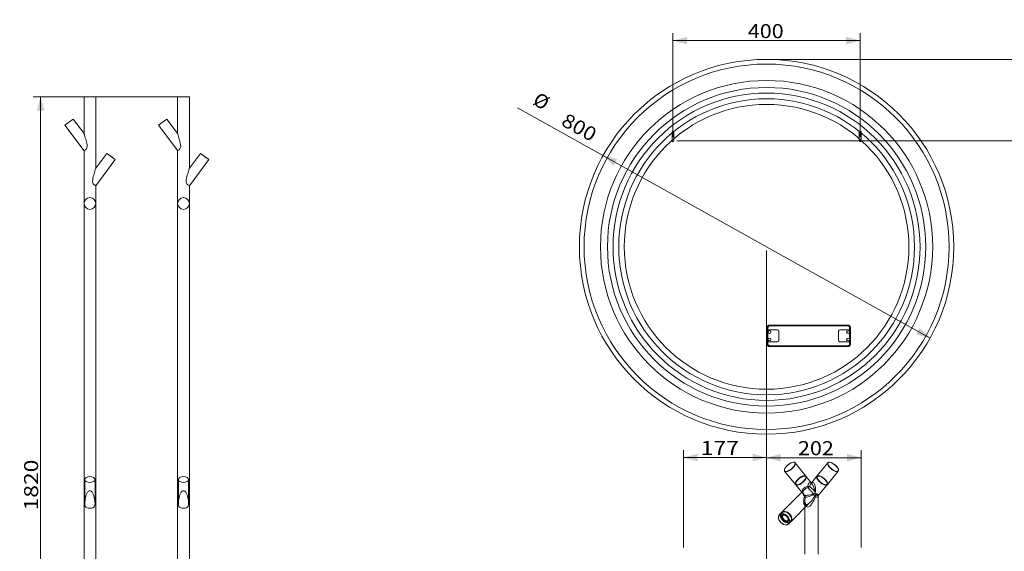
# Model space of a CAD drawing. Units: millimetres. Extents: x 44 to 3896, y 19 to 2978.
# Drawn here: x 44 to 2148, y 1843 to 2978 of the extents above; entities that cross this region are included whole.
import ezdxf
from ezdxf.lldxf.tags import DXFTag

# ---------------------------------------------------------------- set-up
doc = ezdxf.new("R2010")
doc.units = ezdxf.units.MM
for name, color, linetype, true_color in [('1', 7, 'Continuous', 0xffffff), ('25', 7, 'Continuous', 0xffffff), ('256', 7, 'Continuous', 0xffffff)]:
    doc.layers.add(name, color=color, linetype=linetype, true_color=true_color)
doc.styles.add('blockfont', font='simplex.shx')
tags = doc.linetypes.add('DASHED', pattern=[25.72, 12.86, -12.86]).pattern_tags.tags
tags[6:7] = [DXFTag(74, 4), DXFTag(75, 0), DXFTag(340, '0'), DXFTag(46, 0.0), DXFTag(50, 0.0), DXFTag(44, 0.0), DXFTag(45, 0.0)]
tags[4:5] = [DXFTag(74, 4), DXFTag(75, 0), DXFTag(340, '0'), DXFTag(46, 0.0), DXFTag(50, 0.0), DXFTag(44, 0.0), DXFTag(45, 0.0)]
doc.dimstyles.get("Standard").update_dxf_attribs({"dimtxt": 0.18, "dimasz": 0.18, "dimexe": 0.18, "dimexo": 0.0625, "dimgap": 0.09, "dimtad": 0, "dimtih": 1, "dimtoh": 1, "dimdec": 4, "dimzin": 0, "dimdsep": 46, "dimtxsty": 'Standard', "dimcen": 0.09, "dimadec": 0, "dimazin": 0, "dimtfac": 1, "dimtdec": 4, "dimtofl": 0, "dimtmove": 0, "dimatfit": 3, "dimfxl": 0, "dimtolj": 1, "dimtzin": 0, "dimarcsym": 0})

# ---------------------------------------------------------------- blocks, each defined once
blk = doc.blocks.new('_U0')
at = {"layer": '256', "color": 252, "lineweight": 13}
blk.add_line((1989.8, 2298.4), (1107.9, 2790.1), dxfattribs=at)
at = {"layer": '256', "color": 252, "lineweight": 18}
for points in [[(1291.1, 2688), (1321.2, 2680.4), (1313.4, 2666.4)], [(1989.8, 2298.4), (1959.7, 2306), (1967.5, 2320.1)]]:
    blk.add_solid(points, dxfattribs=at)
at = {"layer": '256', "color": 252, "linetype": 'Continuous', "lineweight": 18, "char_height": 30, "attachment_point": 7, "rotation": 330.8595, "line_spacing_factor": 0.903614, "style": 'blockfont'}
for s, insert in [('%%c', (1134, 2790.2)), ('\\W1.1228;800', (1199.3, 2753.8))]:
    blk.add_mtext(s, dxfattribs=dict(at, insert=insert))
blk = doc.blocks.new('_U2')
at = {"layer": '256', "color": 252, "lineweight": 13}
for p, q in [((1640.4, 1001.1), (1640.4, 2058.8)), ((1640.4, 2043), (1842.4, 2043)), ((1842.4, 1851.1), (1842.4, 2058.8))]:
    blk.add_line(p, q, dxfattribs=at)
at = {"layer": '256', "color": 252, "lineweight": 18}
for points in [[(1640.4, 2043), (1670.4, 2051), (1670.4, 2034.9)], [(1842.4, 2043), (1812.4, 2034.9), (1812.4, 2051)]]:
    blk.add_solid(points, dxfattribs=at)
at = {"layer": '256', "color": 252, "linetype": 'Continuous', "lineweight": 18, "insert": (1707.5, 2048.3), "char_height": 30, "attachment_point": 7, "line_spacing_factor": 0.903614, "style": 'blockfont'}
blk.add_mtext('\\W1.1228;202', dxfattribs=at)
blk = doc.blocks.new('_U3')
at = {"layer": '256', "color": 252, "lineweight": 13}
for p, q in [((1463, 1851.1), (1463, 2059.2)), ((1463, 2043.3), (1640.4, 2043.3)), ((1640.4, 1001.1), (1640.4, 2059.2))]:
    blk.add_line(p, q, dxfattribs=at)
at = {"layer": '256', "color": 252, "lineweight": 18}
for points in [[(1463, 2043.3), (1493, 2051.4), (1493, 2035.3)], [(1640.4, 2043.3), (1610.4, 2035.3), (1610.4, 2051.4)]]:
    blk.add_solid(points, dxfattribs=at)
at = {"layer": '256', "color": 252, "linetype": 'Continuous', "lineweight": 18, "insert": (1499.4, 2048.7), "char_height": 30, "attachment_point": 7, "line_spacing_factor": 0.903614, "style": 'blockfont'}
blk.add_mtext('\\W1.2033;177', dxfattribs=at)
blk = doc.blocks.new('_U10')
at = {"layer": '256', "color": 252, "lineweight": 13}
for p, q in [((1640.4, 2485.3), (1640.4, 837.8)), ((2640.4, 2445.3), (2640.4, 837.8)), ((1640.4, 853.7), (2640.4, 853.7))]:
    blk.add_line(p, q, dxfattribs=at)
at = {"layer": '256', "color": 252, "lineweight": 18}
for points in [[(1640.4, 853.7), (1670.4, 861.7), (1670.4, 845.7)], [(2640.4, 853.7), (2610.4, 845.7), (2610.4, 861.7)]]:
    blk.add_solid(points, dxfattribs=at)
at = {"layer": '256', "color": 252, "linetype": 'Continuous', "lineweight": 18, "insert": (2088.5, 859), "char_height": 30, "attachment_point": 7, "line_spacing_factor": 0.903614, "style": 'blockfont'}
blk.add_mtext('\\W1.1938;1000', dxfattribs=at)
blk = doc.blocks.new('_U13')
at = {"layer": '256', "color": 252, "lineweight": 13}
for p, q in [((1440.4, 2727.4), (1440.4, 2949.1)), ((1840.4, 2727.4), (1840.4, 2949.1)), ((1440.4, 2933.2), (1840.4, 2933.2))]:
    blk.add_line(p, q, dxfattribs=at)
at = {"layer": '256', "color": 252, "lineweight": 18}
for points in [[(1440.4, 2933.2), (1470.4, 2941.2), (1470.4, 2925.2)], [(1840.4, 2933.2), (1810.4, 2925.2), (1810.4, 2941.2)]]:
    blk.add_solid(points, dxfattribs=at)
at = {"layer": '256', "color": 252, "linetype": 'Continuous', "lineweight": 18, "insert": (1600.4, 2938.5), "char_height": 30, "attachment_point": 7, "line_spacing_factor": 0.903614, "style": 'blockfont'}
blk.add_mtext('\\W1.1228;400', dxfattribs=at)
blk = doc.blocks.new('_U25')
at = {"layer": '256', "color": 252, "lineweight": 13}
for p, q in [((1448.4, 2719.5), (3036.9, 2719.5)), ((3021, 2719.5), (3021, 993.2)), ((1648.4, 993.2), (3036.9, 993.2))]:
    blk.add_line(p, q, dxfattribs=at)
at = {"layer": '256', "color": 252, "lineweight": 18}
for points in [[(3021, 2719.5), (3029, 2689.5), (3012.9, 2689.5)], [(3021, 993.2), (3012.9, 1023.2), (3029, 1023.2)]]:
    blk.add_solid(points, dxfattribs=at)
at = {"layer": '256', "color": 252, "linetype": 'Continuous', "lineweight": 18, "insert": (3015.7, 1888.2), "char_height": 30, "attachment_point": 7, "rotation": 90, "line_spacing_factor": 0.903614, "style": 'blockfont'}
blk.add_mtext('\\W1.1938;1726', dxfattribs=at)
blk = doc.blocks.new('_U32')
at = {"layer": '256', "color": 252, "lineweight": 13}
for p, q in [((2648.4, 2553.2), (2945.7, 2553.2)), ((2929.8, 993.2), (2929.8, 2553.2)), ((1648.4, 993.2), (2945.7, 993.2))]:
    blk.add_line(p, q, dxfattribs=at)
at = {"layer": '256', "color": 252, "lineweight": 18}
for points in [[(2929.8, 2553.2), (2937.9, 2523.2), (2921.8, 2523.2)], [(2929.8, 993.2), (2921.8, 1023.2), (2937.9, 1023.2)]]:
    blk.add_solid(points, dxfattribs=at)
at = {"layer": '256', "color": 252, "linetype": 'Continuous', "lineweight": 18, "insert": (2924.5, 1679.8), "char_height": 30, "attachment_point": 7, "rotation": 90, "line_spacing_factor": 0.903614, "style": 'blockfont'}
blk.add_mtext('\\W1.1938;1560', dxfattribs=at)
blk = doc.blocks.new('_U33')
at = {"layer": '256', "color": 252, "lineweight": 13}
for p, q in [((2248.4, 2243.2), (2874.5, 2243.2)), ((2858.6, 993.2), (2858.6, 2243.2)), ((1648.4, 993.2), (2874.5, 993.2))]:
    blk.add_line(p, q, dxfattribs=at)
at = {"layer": '256', "color": 252, "lineweight": 18}
for points in [[(2858.6, 2243.2), (2866.7, 2213.2), (2850.6, 2213.2)], [(2858.6, 993.2), (2850.6, 1023.2), (2866.7, 1023.2)]]:
    blk.add_solid(points, dxfattribs=at)
at = {"layer": '256', "color": 252, "linetype": 'Continuous', "lineweight": 18, "insert": (2853.3, 1531.4), "char_height": 30, "attachment_point": 7, "rotation": 90, "line_spacing_factor": 0.903614, "style": 'blockfont'}
blk.add_mtext('\\W1.1938;1250', dxfattribs=at)
blk = doc.blocks.new('_U39')
at = {"layer": '256', "color": 252, "lineweight": 13}
for p, q in [((399, 2813.6), (73.2, 2813.6)), ((89.1, 993.2), (89.1, 2813.6)), ((1632.5, 993.2), (73.2, 993.2))]:
    blk.add_line(p, q, dxfattribs=at)
at = {"layer": '256', "color": 252, "lineweight": 18}
for points in [[(89.1, 2813.6), (97.1, 2783.6), (81, 2783.6)], [(89.1, 993.2), (81, 1023.2), (97.1, 1023.2)]]:
    blk.add_solid(points, dxfattribs=at)
at = {"layer": '256', "color": 252, "linetype": 'Continuous', "lineweight": 18, "insert": (83.8, 1930.4), "char_height": 30, "attachment_point": 7, "rotation": 90, "line_spacing_factor": 0.903614, "style": 'blockfont'}
blk.add_mtext('\\W1.1938;1820', dxfattribs=at)

msp = doc.modelspace()

# ---------------------------------------------------------------- linework, layer by layer
at = {"layer": '1', "color": 9, "linetype": 'Continuous', "lineweight": 18}
for p, q in [((206.9, 2813.6), (181.9, 2813.6)), ((181.9, 2813.6), (181.9, 2734.7)), ((206.9, 2660.9), (206.9, 2813.6)), ((406.9, 2813.6), (381.9, 2813.6)), ((381.9, 2813.6), (381.9, 2734.7)), ((406.9, 2660.9), (406.9, 2813.6)), ((158.5, 2765.8), (141, 2752.5)), ((181.9, 2734.7), (158.5, 2765.8)), ((358.5, 2765.8), (341, 2752.5)), ((381.9, 2734.7), (358.5, 2765.8)), ((141, 2752.5), (182, 2698.2)), ((341, 2752.5), (382, 2698.2)), ((181.9, 2698.3), (181.9, 2585.6)), ((381.9, 2698.3), (381.9, 2585.6)), ((230.6, 2692.6), (206.9, 2660.9)), ((206.9, 2623.6), (248.5, 2679.3)), ((248.5, 2679.3), (230.6, 2692.6)), ((239.6, 2686), (230.6, 2692.6)), ((248.5, 2679.3), (239.6, 2686)), ((430.6, 2692.6), (406.9, 2660.9)), ((406.9, 2623.6), (448.5, 2679.3)), ((448.5, 2679.3), (430.6, 2692.6)), ((439.6, 2686), (430.6, 2692.6)), ((448.5, 2679.3), (439.6, 2686)), ((206.9, 2585.6), (206.9, 2623.6)), ((406.9, 2585.6), (406.9, 2623.6)), ((181.9, 2585.6), (181.9, 1333.6)), ((206.9, 1333.6), (206.9, 2585.6)), ((381.9, 2585.6), (381.9, 1333.6)), ((406.9, 1333.6), (406.9, 2585.6)), ((183.4, 1996.4), (183.4, 1944.9)), ((205.4, 1944.9), (205.4, 1996.4)), ((383.4, 1996.4), (383.4, 1944.9)), ((405.4, 1944.9), (405.4, 1996.4))]:
    msp.add_line(p, q, dxfattribs=at)
at = {"layer": '1', "color": 13, "linetype": 'DASHED', "lineweight": 13}
for p, q in [((1442.4, 2739.5), (1438.4, 2739.5)), ((1438.4, 2739.5), (1438.4, 2719.5)), ((1442.4, 2719.5), (1442.4, 2739.5)), ((1838.4, 2739.5), (1842.4, 2739.5)), ((1838.4, 2739.5), (1838.4, 2719.5)), ((1842.4, 2719.5), (1842.4, 2739.5)), ((1641.4, 2285.2), (1641.4, 2321.2)), ((1643.4, 2321.2), (1641.4, 2321.2)), ((1643.3, 2316.2), (1663.4, 2316.2)), ((1643.3, 2316.2), (1643.3, 2290.2)), ((1643.4, 2321.2), (1643.4, 2316.2)), ((1646.4, 2326.2), (1814.4, 2326.1)), ((1646.4, 2324.2), (1646.4, 2326.2)), ((1814.4, 2324.1), (1646.4, 2324.2)), ((1797.4, 2316.1), (1817.5, 2316.1)), ((1814.4, 2324.1), (1814.4, 2326.1)), ((1817.4, 2316.1), (1817.4, 2321.1)), ((1817.4, 2321.1), (1819.4, 2321.1)), ((1817.5, 2290.1), (1817.5, 2316.1)), ((1819.4, 2285.1), (1819.4, 2321.1)), ((1666.4, 2313.2), (1666.4, 2293.2)), ((1794.4, 2293.1), (1794.4, 2313.1)), ((1643.4, 2285.2), (1641.4, 2285.2)), ((1663.4, 2290.2), (1643.3, 2290.2)), ((1643.4, 2290.2), (1643.4, 2285.2)), ((1646.4, 2282.2), (1814.4, 2282.1)), ((1646.4, 2282.2), (1646.4, 2280.2)), ((1646.4, 2280.2), (1814.4, 2280.1)), ((1817.5, 2290.1), (1797.4, 2290.1)), ((1814.4, 2282.1), (1814.4, 2280.1)), ((1817.4, 2285.1), (1817.4, 2290.1)), ((1817.4, 2285.1), (1819.4, 2285.1))]:
    msp.add_line(p, q, dxfattribs=at)
at = {"layer": '1', "color": 9, "linetype": 'Continuous', "lineweight": 18}
for radius in [400, 390, 355]:
    msp.add_circle((1640.4, 2493.2), radius, dxfattribs=at)
at = {"layer": '1', "color": 13, "linetype": 'DASHED', "lineweight": 13}
for centre, radius in [((1640.4, 2493.2), 340), ((1640.4, 2493.2), 328), ((1640.4, 2493.2), 316), ((1640.4, 2493.2), 304), ((1440.4, 2719.5), 2), ((1840.4, 2719.5), 2), ((1646.4, 2311.2), 3), ((1646.4, 2295.2), 3), ((1814.4, 2311.1), 3), ((1814.4, 2295.1), 3)]:
    msp.add_circle(centre, radius, dxfattribs=at)
for centre, radius, start, end in [((194.4, 2585.6), 12.5, 0, 180), ((394.4, 2585.6), 12.5, 0, 180), ((194.4, 2585.6), 12.5, 180, 0), ((394.4, 2585.6), 12.5, 180, 0), ((1646.4, 2321.2), 5, 89.9766, 179.9766), ((1646.4, 2321.2), 3, 89.9766, 179.9766), ((1663.4, 2313.2), 3, 359.9766, 89.9766), ((1797.4, 2313.1), 3, 89.9766, 179.9766), ((1814.4, 2321.1), 5, 359.9766, 89.9766), ((1814.4, 2321.1), 3, 359.9766, 89.9766), ((1646.4, 2285.2), 5, 179.9766, 269.9766), ((1646.4, 2285.2), 3, 179.9766, 269.9766), ((1663.4, 2293.2), 3, 269.9766, 359.9766), ((1797.4, 2293.1), 3, 179.9766, 269.9766), ((1814.4, 2285.1), 5, 269.9766, 359.9766), ((1814.4, 2285.1), 3, 269.9766, 359.9766)]:
    msp.add_arc(centre, radius, start, end, dxfattribs=at)
at = {"layer": '1', "color": 9, "linetype": 'Continuous', "lineweight": 18}
for centre in [(194.4, 1996.4), (394.4, 1996.4)]:
    msp.add_ellipse(centre, major_axis=(-11, 0), ratio=0.587785, dxfattribs=at)
for points, knots in [([(181.9, 2698.2), (181.9, 2698.2), (181.9, 2698.2), (181.9, 2698.2), (182.5, 2698.5), (184.4, 2699.7), (185.8, 2700.7), (187.5, 2703), (187.9, 2703.9), (188.4, 2705.9), (188.5, 2707), (188.5, 2710.2), (188.1, 2712.2), (186.8, 2718.3), (185.7, 2722.3), (184, 2727.9), (183.5, 2729.7), (182.7, 2732.2), (182.5, 2733), (182.1, 2734.3), (181.9, 2734.7), (181.9, 2734.7)], [0, 0, 0, 0, 0.000249, 0.000249, 0.125218, 0.125218, 0.250187, 0.250187, 0.312671, 0.312671, 0.375156, 0.375156, 0.500124, 0.500124, 0.750062, 0.750062, 0.875031, 0.875031, 0.937516, 0.937516, 1, 1, 1, 1]), ([(381.9, 2698.2), (381.9, 2698.2), (381.9, 2698.2), (381.9, 2698.2), (382.5, 2698.5), (384.4, 2699.7), (385.8, 2700.7), (387.5, 2703), (387.9, 2703.9), (388.4, 2705.9), (388.5, 2707), (388.5, 2710.2), (388.1, 2712.2), (386.8, 2718.3), (385.7, 2722.3), (384, 2727.9), (383.5, 2729.7), (382.7, 2732.2), (382.5, 2733), (382.1, 2734.3), (381.9, 2734.7), (381.9, 2734.7)], [0, 0, 0, 0, 0.000249, 0.000249, 0.125218, 0.125218, 0.250187, 0.250187, 0.312671, 0.312671, 0.375156, 0.375156, 0.500124, 0.500124, 0.750062, 0.750062, 0.875031, 0.875031, 0.937516, 0.937516, 1, 1, 1, 1]), ([(206.9, 2623.6), (206.9, 2623.6), (206.4, 2623.9), (204.4, 2625.1), (202.9, 2626), (201.1, 2628.4), (200.6, 2629.3), (200.1, 2631.4), (200, 2632.5), (200.1, 2635.8), (200.5, 2637.8), (201.9, 2644.1), (203.1, 2648.1), (204.8, 2653.9), (205.3, 2655.8), (206.1, 2658.4), (206.4, 2659.2), (206.8, 2660.5), (206.9, 2661), (206.9, 2661)], [0, 0, 0, 0, 0.125, 0.125, 0.25, 0.25, 0.3125, 0.3125, 0.375, 0.375, 0.5, 0.5, 0.75, 0.75, 0.875, 0.875, 0.9375, 0.9375, 1, 1, 1, 1]), ([(406.9, 2623.6), (406.9, 2623.6), (406.4, 2623.9), (404.4, 2625.1), (402.9, 2626), (401.1, 2628.4), (400.6, 2629.3), (400.1, 2631.4), (400, 2632.5), (400.1, 2635.8), (400.5, 2637.8), (401.9, 2644.1), (403.1, 2648.1), (404.8, 2653.9), (405.3, 2655.8), (406.1, 2658.4), (406.4, 2659.2), (406.8, 2660.5), (406.9, 2661), (406.9, 2661)], [0, 0, 0, 0, 0.125, 0.125, 0.25, 0.25, 0.3125, 0.3125, 0.375, 0.375, 0.5, 0.5, 0.75, 0.75, 0.875, 0.875, 0.9375, 0.9375, 1, 1, 1, 1]), ([(194.4, 1935.2), (192.3, 1935.2), (190.2, 1935.5), (186.6, 1936.7), (185.2, 1937.7), (184, 1940.2), (183.7, 1941.1), (183.5, 1943.1), (183.4, 1944), (183.4, 1944.9)], [0, 0, 0, 0, 0.341413, 0.341413, 0.682827, 0.682827, 0.853534, 0.853534, 1, 1, 1, 1]), ([(205.4, 1945), (205.4, 1944), (205.4, 1943.1), (205.2, 1941.2), (204.9, 1940.2), (203.7, 1937.7), (202.3, 1936.7), (198.7, 1935.5), (196.6, 1935.2), (194.4, 1935.2)], [0, 0, 0, 0, 0.14734, 0.14734, 0.317872, 0.317872, 0.658936, 0.658936, 1, 1, 1, 1]), ([(394.4, 1935.2), (392.3, 1935.2), (390.2, 1935.5), (386.6, 1936.7), (385.2, 1937.7), (384, 1940.2), (383.7, 1941.1), (383.5, 1943.1), (383.4, 1944), (383.4, 1944.9)], [0, 0, 0, 0, 0.341413, 0.341413, 0.682827, 0.682827, 0.853534, 0.853534, 1, 1, 1, 1]), ([(405.4, 1945), (405.4, 1944), (405.4, 1943.1), (405.2, 1941.2), (404.9, 1940.2), (403.7, 1937.7), (402.3, 1936.7), (398.7, 1935.5), (396.6, 1935.2), (394.4, 1935.2)], [0, 0, 0, 0, 0.14734, 0.14734, 0.317872, 0.317872, 0.658936, 0.658936, 1, 1, 1, 1])]:
    msp.add_open_spline(points, degree=3, knots=knots, dxfattribs=at)
at = {"layer": '1', "color": 13, "linetype": 'DASHED', "lineweight": 13}
for points in [[(183.4, 1944.9), (183.4, 1945), (183.4, 1945.2), (183.5, 1947.5), (183.7, 1949.6), (184.5, 1955.7), (185.3, 1959.8), (187.4, 1965.5), (188.3, 1967.4), (190, 1970), (190.7, 1970.8), (192.3, 1972.1), (193.3, 1972.6), (195.5, 1972.6), (196.5, 1972.1), (198.2, 1970.8), (198.8, 1970), (200.6, 1967.5), (201.4, 1965.6), (203.5, 1959.8), (204.4, 1955.8), (205.2, 1949.6), (205.4, 1947.6), (205.4, 1945.3), (205.4, 1945.1), (205.4, 1945)], [(383.4, 1944.9), (383.4, 1945), (383.4, 1945.2), (383.5, 1947.5), (383.7, 1949.6), (384.5, 1955.7), (385.3, 1959.8), (387.4, 1965.5), (388.3, 1967.4), (390, 1970), (390.7, 1970.8), (392.3, 1972.1), (393.3, 1972.6), (395.5, 1972.6), (396.5, 1972.1), (398.2, 1970.8), (398.8, 1970), (400.6, 1967.5), (401.4, 1965.6), (403.5, 1959.8), (404.4, 1955.8), (405.2, 1949.6), (405.4, 1947.6), (405.4, 1945.3), (405.4, 1945.1), (405.4, 1945)]]:
    msp.add_open_spline(points, degree=3, knots=[0, 0, 0, 0, 0.007003, 0.007003, 0.105632, 0.105632, 0.30289, 0.30289, 0.401519, 0.401519, 0.450833, 0.450833, 0.500148, 0.500148, 0.549462, 0.549462, 0.598777, 0.598777, 0.697406, 0.697406, 0.894664, 0.894664, 0.993293, 0.993293, 1, 1, 1, 1], dxfattribs=at)
at = {"layer": '25', "color": 9, "linetype": 'Continuous', "lineweight": 18}
for p, q in [((1724.6, 2003.8), (1701.3, 2032.3)), ((1771.4, 2032.3), (1748, 2003.8)), ((1679, 2014), (1702.3, 1985.5)), ((1736.3, 1988.9), (1724.6, 2003.2)), ((1747.4, 2002.5), (1735.4, 1987.7)), ((1770.3, 1985.5), (1793.7, 2014)), ((1702.9, 1985.4), (1715.8, 1969.7)), ((1751.2, 1962.9), (1769.1, 1984.7)), ((1719.9, 1973.8), (1672.5, 1926)), ((1750.3, 1843.2), (1750.3, 1960.3)), ((1692.3, 1906.3), (1733, 1947.3)), ((1722.3, 1936.5), (1722.3, 1843.2)), ((1672.1, 1925.7), (1667.9, 1921.4)), ((1687.8, 1901.7), (1692, 1906))]:
    msp.add_line(p, q, dxfattribs=at)
at = {"layer": '25', "color": 13, "linetype": 'DASHED', "lineweight": 13}
for p, q in [((1718.2, 2004.1), (1717.9, 2004)), ((1724.3, 2002.9), (1723.8, 2003.4)), ((1748, 2003.2), (1747.4, 2002.5)), ((1748.8, 2003.4), (1748.4, 2002.9)), ((1754.7, 2004), (1754.4, 2004.1)), ((1702.9, 1986.2), (1703.3, 1985.7)), ((1703.4, 1992.2), (1703.3, 1991.9)), ((1737.3, 1987.7), (1736.3, 1988.9)), ((1769.1, 1984.7), (1769.7, 1985.4)), ((1769.4, 1991.9), (1769.2, 1992.2)), ((1769.3, 1985.7), (1769.8, 1986.2)), ((1715.8, 1969.7), (1720.1, 1964.5)), ((1722.3, 1951.7), (1722.3, 1936.5)), ((1672.9, 1925.6), (1672.6, 1925.2)), ((1675.6, 1920), (1674.6, 1919)), ((1685.3, 1908.4), (1686.3, 1909.4)), ((1691.5, 1906.4), (1691.9, 1906.8)), ((1722.3, 1843.2), (1722.3, 1837.2)), ((1750.3, 1837.2), (1750.3, 1843.2))]:
    msp.add_line(p, q, dxfattribs=at)
at = {"layer": '25', "color": 9, "linetype": 'Continuous', "lineweight": 18}
for centre, major_axis, ratio, start_param, end_param in [((1690.1, 2023.2), (11.1, 9.1), 0.40558, 0, 3.141593), ((1689.8, 2023.5), (-10.8, -8.8), 0.40558, 3.601345, 5.859463), ((1782.5, 2023.2), (-11.1, 9.1), 0.40558, 0, 3.141593), ((1782.8, 2023.5), (10.8, -8.8), 0.40558, 3.141593, 6.283185), ((1782.5, 2023.2), (-11.1, 9.1), 0.40558, 5.823531, 6.283185), ((1782.8, 2023.5), (10.8, -8.8), 0.40558, 3.115282, 3.141593), ((1782.8, 2023.5), (10.8, -8.8), 0.40558, 0.2259, 2.68184), ((1713.5, 1994.7), (11.1, 9.1), 0.40558, 0, 3.141593), ((1713.8, 1994.3), (-10.8, -8.9), 0.40558, 3.141593, 6.283185), ((1713.3, 1994.8), (-10.5, -8.6), 0.40558, 3.35149, 6.073386), ((1713.3, 1994.8), (-10.8, -8.9), 0.40558, 3.141593, 3.979122), ((1713.3, 1994.8), (-10.8, -8.9), 0.40558, 3.081117, 3.141593), ((1713.5, 1994.7), (11.1, 9.1), 0.40558, 6.044032, 6.283185), ((1759.2, 1994.7), (-11.1, 9.1), 0.40558, 0, 3.141593), ((1758.9, 1994.3), (10.8, -8.9), 0.40558, 3.472736, 5.95214), ((1782.8, 2023.5), (10.8, -8.8), 0.40558, 0, 0.016101), ((1782.5, 2023.2), (-11.1, 9.1), 0.40558, 3.141593, 3.636688), ((1713.3, 1994.8), (-10.8, -8.9), 0.40558, 5.445754, 6.283185), ((1713.5, 1994.7), (11.1, 9.1), 0.40558, 3.141593, 3.380845), ((1713.3, 1994.8), (-10.8, -8.9), 0.40558, 0, 0.060378), ((1758.9, 1994.3), (10.5, -8.6), 0.40558, 3.971464, 5.453412), ((1677.8, 1911.6), (-9.91, 9.85), 0.709406, 3.141593, 6.283185), ((1682, 1915.8), (9.91, -9.85), 0.709406, 0, 3.141593), ((1682.4, 1916.2), (-9.91, 9.85), 0.709406, 0, 0.026605), ((1682.4, 1916.2), (-9.91, 9.85), 0.709406, 3.141593, 6.283185), ((1680.9, 1914.7), (-5.32, 5.29), 0.709406, 0.13283, 3.008664), ((1682.4, 1916.2), (-9.47, 9.41), 0.709406, 4.116468, 5.308408), ((1682.4, 1916.2), (-9.91, 9.85), 0.709406, 3.114889, 3.141593)]:
    msp.add_ellipse(centre, major_axis=major_axis, ratio=ratio, start_param=start_param, end_param=end_param, dxfattribs=at)
at = {"layer": '25', "color": 13, "linetype": 'DASHED', "lineweight": 13}
for centre, major_axis, ratio, start_param, end_param in [((1690.1, 2023.2), (11.1, 9.1), 0.40558, 3.141593, 6.283185), ((1689.8, 2023.5), (-10.8, -8.8), 0.40558, 0, 3.141593), ((1689.8, 2023.5), (-10.8, -8.8), 0.40558, 3.141593, 3.601345), ((1782.5, 2023.2), (-11.1, 9.1), 0.40558, 3.636688, 5.823531), ((1689.8, 2023.5), (-10.8, -8.8), 0.40558, 5.859463, 6.283185), ((1713.3, 1994.8), (-10.8, -8.9), 0.40558, 0.060377, 3.081117), ((1713.3, 1994.8), (-10.5, -8.6), 0.40558, 0, 3.141593), ((1713.8, 1994.3), (-10.8, -8.9), 0.40558, 0, 3.141593), ((1713.3, 1994.8), (-10.8, -8.9), 0.40558, 3.979122, 5.445755), ((1713.5, 1994.7), (11.1, 9.1), 0.40558, 3.380845, 6.044032), ((1713.3, 1994.8), (-10.5, -8.6), 0.40558, 3.141593, 3.35149), ((1758.9, 1994.3), (10.8, -8.9), 0.40558, 3.141593, 3.472736), ((1758.9, 1994.3), (10.5, -8.6), 0.40558, 3.141593, 3.971464), ((1759.2, 1994.7), (-11.1, 9.1), 0.40558, 3.141593, 6.283185), ((1758.9, 1994.3), (10.8, -8.9), 0.40558, 0, 3.141593), ((1758.9, 1994.3), (10.5, -8.6), 0.40558, 0, 3.141593), ((1713.3, 1994.8), (-10.5, -8.6), 0.40558, 6.073386, 6.283185), ((1736.3, 1966.8), (3.3, 23.3), 0.338232, 4.759863, 6.790374), ((1736.3, 1966.8), (-3.3, 23.3), 0.338232, 4.664916, 5.897338), ((1758.9, 1994.3), (10.5, -8.6), 0.40558, 5.453412, 6.283185), ((1758.9, 1994.3), (10.8, -8.9), 0.40558, 5.95214, 6.283185), ((1718, 1959.4), (-3.58, -3.49), 0.361864, 2.327478, 3.030357), ((1718, 1959.4), (-4.94, 0.79), 0.5021, 3.44879, 4.042362), ((1736.3, 1966.8), (15, 3.7), 0.145838, 3.323882, 5.240959), ((1718, 1959.4), (2.37, 4.4), 0.955802, 5.187039, 5.923507), ((1736.3, 1966.8), (13.9, 7), 0.261802, 3.27526, 5.192337), ((1736.3, 1966.8), (-13.9, 7), 0.261802, 3.272525, 4.232441), ((1736.3, 1966.8), (-15, 3.7), 0.145838, 3.072783, 4.183819), ((1677.8, 1911.6), (-9.91, 9.85), 0.709406, 0, 3.141593), ((1682.4, 1916.2), (-9.91, 9.85), 0.709406, 0.026605, 3.114889), ((1682, 1915.8), (9.91, -9.85), 0.709406, 3.141593, 6.283185), ((1682.4, 1916.2), (-9.47, 9.41), 0.709406, 0, 3.141593), ((1682.4, 1916.2), (-9.47, 9.41), 0.709406, 5.308408, 6.283185), ((1680.9, 1914.7), (-5.32, 5.29), 0.709406, 0, 0.132831), ((1680.9, 1914.7), (-5.32, 5.29), 0.709406, 3.141593, 6.283185), ((1682.4, 1916.2), (-9.47, 9.41), 0.709406, 3.141593, 4.116468), ((1680.9, 1914.7), (-5.32, 5.29), 0.709406, 3.008664, 3.141593)]:
    msp.add_ellipse(centre, major_axis=major_axis, ratio=ratio, start_param=start_param, end_param=end_param, dxfattribs=at)
at = {"layer": '25', "color": 13, "linetype": 'Continuous', "lineweight": 13}
for centre, major_axis, ratio, start_param, end_param in [((1782.8, 2023.5), (10.8, -8.8), 0.40558, 2.68184, 3.115282), ((1782.8, 2023.5), (10.8, -8.8), 0.40558, 0.016101, 0.2259), ((1736.3, 1966.8), (-3.3, 23.3), 0.338232, 5.897338, 7.114451), ((1727.9, 1983.9), (1.8, -4.67), 0.106254, 5.175723, 5.858639), ((1727.9, 1983.9), (-4.74, 1.59), 0.414179, 1.784434, 2.720699), ((1727.9, 1983.9), (-4.27, -2.6), 0.90823, 1.364235, 2.047151), ((1736.3, 1966.8), (3.3, 23.3), 0.338232, 0.507189, 0.926213), ((1747.3, 1959.4), (-4.92, -0.87), 0.735401, 4.944075, 5.646953), ((1747.3, 1959.4), (4.48, -2.23), 0.299562, 3.577252, 4.170823), ((1747.3, 1959.4), (-0.85, -4.93), 0.570248, 4.073668, 4.810135), ((1736.3, 1966.8), (-13.9, 7), 0.261802, 2.315365, 3.272525), ((1736.3, 1966.8), (-15, 3.7), 0.145838, 2.266743, 3.072783)]:
    msp.add_ellipse(centre, major_axis=major_axis, ratio=ratio, start_param=start_param, end_param=end_param, dxfattribs=at)
at = {"layer": '25', "color": 13, "linetype": 'DASHED', "lineweight": 13}
for centre, major_axis, ratio in [((1713.8, 1994.3), (-10.5, -8.6), 0.40558), ((1759.3, 1994.8), (10.8, -8.9), 0.40558), ((1759.3, 1994.8), (10.5, -8.6), 0.40558), ((1682, 1915.8), (-9.47, 9.41), 0.709406)]:
    msp.add_ellipse(centre, major_axis=major_axis, ratio=ratio, dxfattribs=at)
at = {"layer": '25', "color": 9, "linetype": 'Continuous', "lineweight": 18}
for centre, major_axis in [((1677.8, 1911.5), (9.67, -9.61)), ((1679.9, 1913.7), (6.46, -6.42)), ((1679.9, 1913.7), (-5.32, 5.29))]:
    msp.add_ellipse(centre, major_axis=major_axis, ratio=0.709406, dxfattribs=at)
at = {"layer": '25', "color": 13, "linetype": 'Continuous', "lineweight": 13}
for points, knots in [([(1716.9, 1970.8), (1716.7, 1972), (1716.8, 1973.1), (1717.8, 1976.1), (1719.4, 1977.8), (1723.5, 1980.2), (1725.9, 1980.9), (1728.3, 1981.7)], [0, 0, 0, 0, 0.226516, 0.226516, 0.613258, 0.613258, 1, 1, 1, 1]), ([(1729.4, 1979.6), (1727.1, 1978.6), (1724.8, 1977.5), (1721.7, 1975.4), (1720.8, 1974.6), (1719.9, 1973.8)], [0, 0, 0, 0, 0.663146, 0.663146, 1, 1, 1, 1]), ([(1742.9, 1960.8), (1742.5, 1962.4), (1741.5, 1963.9), (1738.9, 1967.4), (1737.2, 1969.3), (1733.9, 1973.1), (1732.4, 1974.7), (1730.2, 1977.5), (1729.6, 1978.6), (1729.4, 1979.6)], [0, 0, 0, 0, 0.25, 0.25, 0.5, 0.5, 0.75, 0.75, 1, 1, 1, 1]), ([(1732, 1981.7), (1732.6, 1980.9), (1733.9, 1980.2), (1736.9, 1977.8), (1738.7, 1976.1), (1742, 1972.3), (1743.3, 1970.3), (1745.1, 1966.3), (1745.6, 1964.5), (1745.5, 1962.7)], [0, 0, 0, 0, 0.25, 0.25, 0.5, 0.5, 0.75, 0.75, 1, 1, 1, 1]), ([(1744.4, 1959.4), (1742.8, 1955), (1740.9, 1950.7), (1737.1, 1944.6), (1735.8, 1942.6), (1733.3, 1940), (1732.4, 1939.2), (1730.4, 1938), (1729.3, 1937.6), (1727.3, 1937.6), (1726.4, 1938), (1725.5, 1938.8), (1725.3, 1939), (1725.1, 1939.3)], [0, 0, 0, 0, 0.427215, 0.427215, 0.640823, 0.640823, 0.747627, 0.747627, 0.854431, 0.854431, 0.961235, 0.961235, 1, 1, 1, 1]), ([(1733, 1947.3), (1733.8, 1948.1), (1734.6, 1948.9), (1738.3, 1953.3), (1740.7, 1957), (1742.9, 1960.8)], [0, 0, 0, 0, 0.189979, 0.189979, 1, 1, 1, 1])]:
    msp.add_open_spline(points, degree=3, knots=knots, dxfattribs=at)
at = {"layer": '25', "color": 13, "linetype": 'DASHED', "lineweight": 13}
for points, knots in [([(1735.4, 1987.7), (1735.6, 1987.9), (1736, 1988.4), (1736.4, 1988.7), (1736.5, 1988.7), (1736.2, 1988.6), (1736.2, 1988.7), (1736.7, 1988.4), (1737.1, 1987.9), (1737.3, 1987.7)], [0, 0, 0, 0, 0.106978, 0.255416, 0.404512, 0.571989, 0.738112, 0.880372, 1, 1, 1, 1]), ([(1719.9, 1973.8), (1719.1, 1973), (1718.5, 1972.1), (1717, 1969.3), (1716.9, 1967.4), (1718.3, 1963.9), (1719.6, 1962.4), (1721.4, 1960.8)], [0, 0, 0, 0, 0.197444, 0.197444, 0.598722, 0.598722, 1, 1, 1, 1]), ([(1721.7, 1962.7), (1720, 1964.5), (1718.5, 1966.3), (1717.3, 1969.1), (1717, 1969.9), (1716.9, 1970.8)], [0, 0, 0, 0, 0.707065, 0.707065, 1, 1, 1, 1]), ([(1720.2, 1964.4), (1719.8, 1964.8), (1719.1, 1965.8), (1718.3, 1967.2), (1717.8, 1968.6), (1717.8, 1970), (1718.1, 1971.3), (1718.9, 1972.7), (1719.6, 1973.5), (1720, 1973.9)], [0, 0, 0, 0, 0.110656, 0.261898, 0.410456, 0.568814, 0.746759, 0.880548, 1, 1, 1, 1]), ([(1721.4, 1960.8), (1720.3, 1957), (1719.5, 1953.2), (1719.5, 1947.9), (1719.6, 1946.2), (1720.6, 1944), (1721, 1943.3), (1722.2, 1942.2), (1723, 1941.9), (1725, 1941.9), (1726.2, 1942.3), (1728.3, 1943.3), (1729.3, 1944), (1731.1, 1945.5), (1732, 1946.3), (1732.8, 1947.1)], [0, 0, 0, 0, 0.364591, 0.364591, 0.546886, 0.546886, 0.638034, 0.638034, 0.729182, 0.729182, 0.820329, 0.820329, 0.911477, 0.911477, 1, 1, 1, 1]), ([(1725.1, 1939.3), (1724.7, 1939.7), (1724.4, 1940.2), (1723.3, 1942.5), (1722.9, 1944.5), (1722.1, 1950.6), (1722.3, 1955), (1722.8, 1959.4)], [0, 0, 0, 0, 0.095983, 0.095983, 0.397322, 0.397322, 1, 1, 1, 1]), ([(1730.3, 1944.8), (1729.8, 1944.5), (1728.9, 1943.9), (1727.6, 1943.1), (1726.3, 1942.7), (1725.6, 1942.6), (1725.1, 1942.6), (1724.6, 1942.8), (1724.2, 1943.2), (1723.7, 1944), (1723.1, 1945.2), (1722.6, 1947.1), (1722.4, 1949.4), (1722.3, 1950.9), (1722.3, 1951.6)], [0, 0, 0, 0, 0.062341, 0.134214, 0.192884, 0.241772, 0.292062, 0.380383, 0.467374, 0.551488, 0.637392, 0.760692, 0.895012, 1, 1, 1, 1])]:
    msp.add_open_spline(points, degree=3, knots=knots, dxfattribs=at)
at = {"layer": '25', "color": 9, "linetype": 'Continuous', "lineweight": 18}
msp.add_open_spline([(1750.4, 1960.4), (1750.4, 1960.7), (1750.4, 1961.4), (1750.8, 1962.4), (1751.2, 1962.8), (1751.3, 1962.9)], degree=3, knots=[0, 0, 0, 0, 0.313448, 0.86878, 1, 1, 1, 1], dxfattribs=at)
at = {"layer": '25', "color": 13, "linetype": 'DASHED', "lineweight": 13}
msp.add_open_spline([(1732.7, 1947), (1732.6, 1946.9), (1732.5, 1946.8), (1732.4, 1946.7)], degree=3, dxfattribs=at)
at = {"layer": '25', "color": 9, "linetype": 'Continuous', "lineweight": 18}
msp.add_open_spline([(1732.8, 1947.1), (1732.9, 1947.2), (1733, 1947.2), (1733, 1947.3)], degree=3, dxfattribs=at)
at = {"layer": '256', "color": 252, "linetype": 'Continuous', "lineweight": 13}
msp.add_line((1648.4, 2893.2), (3150.8, 2893.2), dxfattribs=at)

# ---------------------------------------------------------------- dimensions: what is measured, and where the dimension line sits
at = {"layer": '256', "color": 252, "linetype": 'Continuous', "lineweight": 18}
for base, p1, p2, picture, middle in [((1840.4, 2933.2), (1440.4, 2719.5), (1840.4, 2719.5), '_U13', (1640.5, 2933.2)), ((2640.4, 853.7), (1640.4, 2493.2), (2640.4, 2453.2), '_U10', (2144.9, 853.7)), ((1640.4, 2043.3), (1463, 1663.2), (1640.4, 993.2), '_U3', (1539.4, 2043.3)), ((1842.4, 2043), (1640.4, 993.2), (1842.4, 1843.2), '_U2', (1747.5, 2043))]:
    dim = msp.add_linear_dim(base=base, p1=p1, p2=p2, dimstyle='Standard', override={"dimtxt": 30, "dimasz": 30, "dimexe": 15.875, "dimexo": 7.9375, "dimgap": 15, "dimtad": 1, "dimtih": 1, "dimtoh": 0, "dimdec": 0, "dimlfac": 1, "dimzin": 8, "dimdsep": 44, "dimlunit": 2, "dimtxsty": 'blockfont', "dimsah": 1, "dimse1": 0, "dimse2": 0, "dimsd1": 0, "dimsd2": 0, "dimclrd": 252, "dimclre": 252, "dimclrt": 252, "dimtol": 0, "dimtm": -0.1, "dimtfac": 0.105833, "dimtdec": 2, "dimtofl": 1, "dimtmove": 0, "dimatfit": 2, "dimtzin": 8, "dimlwd": 13, "dimlwe": 13}, dxfattribs=at)
    dim.commit()
    dim.dimension.update_dxf_attribs({"geometry": picture, "text_midpoint": middle, "dimtype": 160})
dim = msp.add_diameter_dim_2p(p1=(1989.8, 2298.4), p2=(1291.1, 2688), dimstyle='Standard', override={"dimtxt": 30, "dimasz": 30, "dimexe": 15.875, "dimexo": 7.9375, "dimgap": 15, "dimtad": 1, "dimtih": 0, "dimtoh": 0, "dimdec": 0, "dimlfac": 1, "dimzin": 8, "dimdsep": 44, "dimlunit": 2, "dimpost": '%%c<>', "dimtxsty": 'blockfont', "dimsah": 1, "dimse1": 0, "dimse2": 0, "dimsd1": 0, "dimsd2": 0, "dimclrd": 252, "dimclre": 252, "dimclrt": 252, "dimtol": 0, "dimtm": -0.1, "dimtfac": 0.105833, "dimtdec": 2, "dimtofl": 1, "dimtmove": 0, "dimatfit": 2, "dimtzin": 8, "dimlwd": 13, "dimlwe": 13}, dxfattribs=at)
dim.commit()
dim.dimension.update_dxf_attribs({"geometry": '_U0', "text_midpoint": (1188.7, 2745), "dimtype": 163})
for base, p1, p2, picture, middle in [((89.1, 2813.6), (1640.4, 993.2), (406.9, 2813.6), '_U39', (89.1, 1986.8)), ((3021, 993.2), (1440.4, 2719.5), (1640.4, 993.2), '_U25', (3021, 1944.6)), ((2929.8, 2553.2), (1640.4, 993.2), (2440.4, 2553.2), '_U32', (2929.8, 1736.2)), ((2858.6, 2243.2), (1640.4, 993.2), (2240.4, 2243.2), '_U33', (2858.6, 1587.8))]:
    dim = msp.add_linear_dim(base=base, p1=p1, p2=p2, angle=90, dimstyle='Standard', override={"dimtxt": 30, "dimasz": 30, "dimexe": 15.875, "dimexo": 7.9375, "dimgap": 15, "dimtad": 1, "dimtih": 0, "dimtoh": 0, "dimdec": 0, "dimlfac": 1, "dimzin": 8, "dimdsep": 44, "dimlunit": 2, "dimtxsty": 'blockfont', "dimsah": 1, "dimse1": 0, "dimse2": 0, "dimsd1": 0, "dimsd2": 0, "dimclrd": 252, "dimclre": 252, "dimclrt": 252, "dimtol": 0, "dimtm": -0.1, "dimtfac": 0.105833, "dimtdec": 2, "dimtofl": 1, "dimtmove": 0, "dimatfit": 2, "dimtzin": 8, "dimlwd": 13, "dimlwe": 13}, dxfattribs=at)
    dim.commit()
    dim.dimension.update_dxf_attribs({"geometry": picture, "text_midpoint": middle, "dimtype": 160})

doc.saveas('drawing.dxf')
